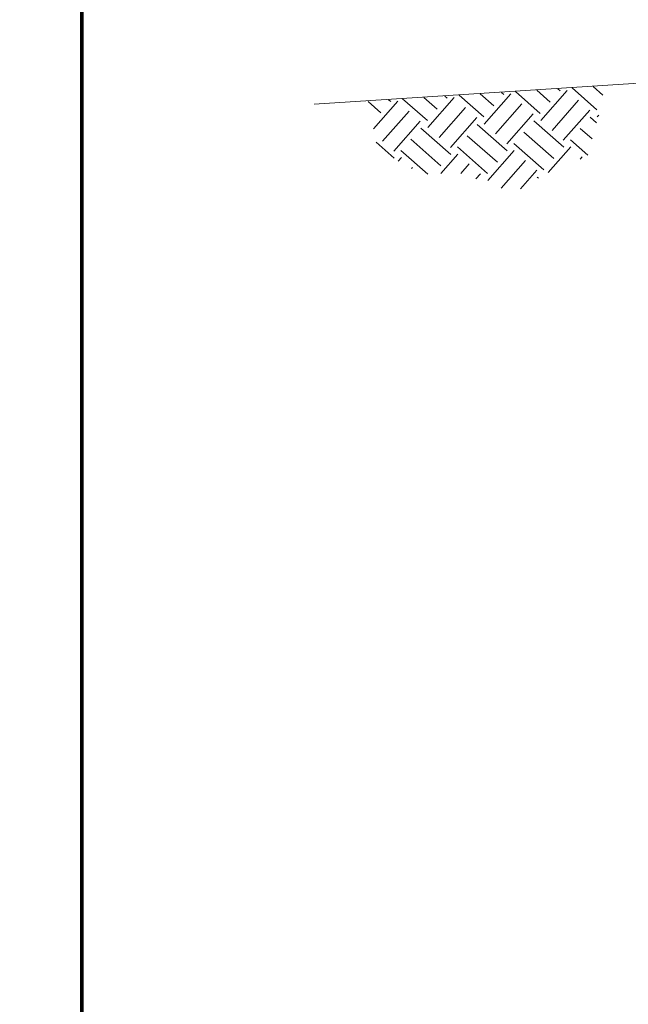
# Model space of a CAD drawing. Extents: x 8872 to 14813, y 3350 to 4917.
# Drawn here: x 13345 to 13375, y 3618 to 3667 of the extents above; entities that cross this region are included whole.
import ezdxf
from ezdxf.enums import TextEntityAlignment as Align

# ---------------------------------------------------------------- set-up
doc = ezdxf.new("R2010")
doc.units = 0
doc.header["$MEASUREMENT"] = 0
doc.layers.get('Defpoints').update_dxf_attribs({"linetype": 'CONTINUOUS'})
for name, color, linetype, lineweight in [('DETBOXBDR', 11, 'CONTINUOUS', 70), ('DETBOXTXTMH', 3, 'CONTINUOUS', 50), ('DETBOXTXTML', 6, 'CONTINUOUS', 40), ('SDIM', 1, 'CONTINUOUS', 25), ('SDWGXL', 9, 'CONTINUOUS', 13)]:
    doc.layers.add(name, color=color, linetype=linetype, lineweight=lineweight)
doc.layers.add('SSTL', color=6, linetype='CONTINUOUS')
doc.styles.add('332', font='romans', dxfattribs={"height": 0.09375})
doc.styles.add('ROMANS', font='romans')
doc.styles.add('VTXTTLB', font='romans', dxfattribs={"width": 1.25})

# ---------------------------------------------------------------- blocks, each defined once
blk = doc.blocks.new('allgrid')
at = {"layer": 'Defpoints'}
blk.add_line((4476.442, 464), (4476.442, 0), dxfattribs=at)
blk = doc.blocks.new('3-4det')
at = {"layer": 'DETBOXBDR'}
blk.add_lwpolyline([(122.595, 116), (0, 116), (0, 0), (122.595, 0)], close=True, dxfattribs=at)
at = {"layer": 'DETBOXTXTMH', "style": 'ROMANS', "flags": 4}
blk.add_attdef('TITLE1', text='', height=4, dxfattribs=at).set_placement((6.861, 5.164), align=Align.BOTTOM_LEFT)
at = {"layer": 'DETBOXTXTML', "style": 'VTXTTLB', "width": 1.25}
blk.add_attdef('PATH', text='', height=1, rotation=90, dxfattribs=at).set_placement((2.334, 6), align=Align.CENTER)
at = {"layer": 'DETBOXTXTML', "style": 'ROMANS'}
blk.add_attdef('XX', text='', height=4, dxfattribs=at).set_placement((116.389, 6), align=Align.MIDDLE_CENTER)
at = {"layer": 'DETBOXTXTML', "style": '332', "flags": 4}
blk.add_attdef('ID', text='', height=1.185, rotation=90, dxfattribs=at).set_placement((4.879, 6.074), align=Align.BOTTOM_CENTER)
at = {"layer": 'DETBOXTXTML', "style": 'ROMANS'}
blk.add_attdef('TITLE2', text='', height=3, dxfattribs=at).set_placement((7.008, 0.707), align=Align.BOTTOM_LEFT)
at = {"layer": 'DETBOXTXTML', "style": 'VTXTTLB', "width": 1.25}
blk.add_attdef('SCALES', (88.988, 1.634), '', height=1.5, dxfattribs=at)

msp = doc.modelspace()

# ---------------------------------------------------------------- hatches: boundary and pattern name
at = {"layer": 'SDWGXL'}
h = msp.add_hatch(dxfattribs=at)
h.set_pattern_fill('EARTH', color=256, scale=8, angle=48.645026, style=0)
h.set_pattern_definition([(48.645026, (9139.7455, 3099.7582), (-0.1798167, 2.8227054), [2, -2]), (48.645026, (9139.1825, 3100.2537), (-0.1798167, 2.8227054), [2, -2]), (48.645026, (9138.6195, 3100.7493), (-0.1798167, 2.8227054), [2, -2]), (138.645026, (9138.597, 3101.102), (-2.8227054, -0.1798167), [2, -2]), (138.645026, (9139.0926, 3101.665), (-2.8227054, -0.1798167), [2, -2]), (138.645026, (9139.5881, 3102.228), (-2.8227054, -0.1798167), [2, -2])])
h.paths.add_polyline_path([(13366.94554, 3659.69373), (13369.75671, 3658.68215), (13372.33187, 3660.19661), (13373.40798, 3660.43921), (13374.05116, 3662.77833), (13374.28896, 3664.01964), (13362.45411, 3663.26572), (13362.91789, 3660.95965), (13364.32453, 3660.01905), (13365.31992, 3659.59144)])

# ---------------------------------------------------------------- linework, layer by layer
msp.add_line((13359.76269, 3663.11423), (13376.24967, 3664.16898), dxfattribs=at)

# ---------------------------------------------------------------- block references
at = {"layer": 'SDIM'}
for p in [(13225.56004, 3603.27669), (13348.15461, 3603.27669)]:
    msp.add_blockref('3-4det', p, dxfattribs=at)
at = {"layer": 'SSTL'}
msp.add_blockref('allgrid', (8871.71269, 3371.27692), dxfattribs=at)

doc.saveas('drawing.dxf')
